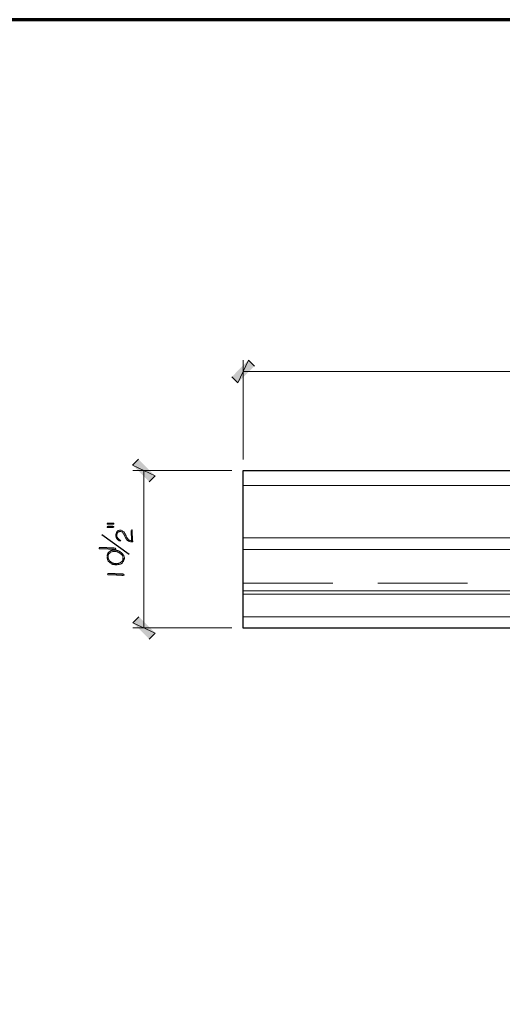
# Model space of a CAD drawing. Units: inches. Extents: x -61 to 673, y 119 to 673.
# Drawn here: x 246 to 343, y 476 to 673 of the extents above; entities that cross this region are included whole.
import ezdxf

# ---------------------------------------------------------------- set-up
doc = ezdxf.new("R2010")
doc.units = ezdxf.units.IN
doc.header["$MEASUREMENT"] = 0
doc.layers.add('Layer 1', color=7, linetype='Continuous')

msp = doc.modelspace()

# ---------------------------------------------------------------- hatches: boundary and pattern name
at = {"layer": 'Layer 1', "true_color": 0xffffff}
for points in [[(291.69, 604.71), (289.59, 600.15), (288.39, 601.35)], [(292.89, 603.51), (291.69, 604.71), (289.59, 600.15)], [(273.03, 581.49), (268.47, 583.65), (269.67, 584.85)], [(271.83, 580.29), (273.03, 581.49), (268.47, 583.65)], [(263.37, 571.95), (263.37, 571.83), (264.69, 571.83), (264.69, 572.01), (263.37, 572.01)], [(263.37, 571.29), (263.37, 571.23), (263.43, 571.17), (264.57, 571.17), (264.69, 571.23), (264.69, 571.29), (264.63, 571.35), (264.51, 571.41), (263.49, 571.41), (263.37, 571.35)], [(268.17, 570.57), (268.23, 568.53), (268.23, 568.29), (268.47, 568.29), (268.53, 568.35), (268.53, 568.47), (268.47, 568.53), (268.41, 570.57), (268.41, 570.69), (268.23, 570.69)], [(269.73, 553.29), (268.53, 552.09), (273.03, 549.99)], [(268.53, 552.09), (273.03, 549.99), (271.83, 548.79)]]:
    msp.add_hatch(color=7, dxfattribs=at).paths.add_polyline_path(points)
h = msp.add_hatch(color=7, dxfattribs=at)
edge = h.paths.add_edge_path()
edge.add_spline(control_points=[(265.11, 569.61), (265.11, 569.61), (265.11, 569.49), (265.11, 569.49), (265.09, 569.19), (265.72, 568.2), (266.07, 568.47), (266.07, 568.47), (266.13, 568.53), (266.13, 568.53), (266.13, 568.53), (266.07, 568.59), (266.07, 568.59), (266.07, 568.59), (266.01, 568.65), (266.01, 568.65), (266.01, 568.65), (265.95, 568.65), (265.95, 568.65), (265.95, 568.65), (265.89, 568.71), (265.89, 568.71), (265.89, 568.71), (265.83, 568.77), (265.83, 568.77), (265.83, 568.77), (265.71, 568.83), (265.71, 568.83), (265.71, 568.83), (265.53, 569.01), (265.53, 569.01), (265.53, 569.01), (265.41, 569.25), (265.41, 569.25), (265.41, 569.25), (265.41, 569.31), (265.41, 569.31), (265.41, 569.31), (265.35, 569.43), (265.35, 569.43), (265.35, 569.43), (265.35, 570.39), (265.35, 570.39), (265.35, 570.39), (265.29, 570.27), (265.29, 570.27), (265.29, 570.27), (265.23, 570.21), (265.23, 570.21), (265.23, 570.21), (265.23, 570.15), (265.23, 570.15), (265.23, 570.15), (265.17, 570.03), (265.17, 570.03), (265.17, 570.03), (265.17, 569.97), (265.17, 569.97), (265.17, 569.97), (265.11, 569.85), (265.11, 569.85), (265.11, 569.85), (265.11, 569.73), (265.11, 569.73)], knot_values=[0, 0, 0, 0, 1, 1, 1, 2, 2, 2, 3, 3, 3, 4, 4, 4, 5, 5, 5, 6, 6, 6, 7, 7, 7, 8, 8, 8, 9, 9, 9, 10, 10, 10, 11, 11, 11, 12, 12, 12, 13, 13, 13, 14, 14, 14, 15, 15, 15, 16, 16, 16, 17, 17, 17, 18, 18, 18, 19, 19, 19, 20, 20, 20, 21, 21, 21, 21], degree=3, periodic=0)
edge.add_line((265.11, 569.73), (265.11, 569.61))
h = msp.add_hatch(color=7, dxfattribs=at)
edge = h.paths.add_edge_path()
edge.add_spline(control_points=[(265.35, 570.39), (265.35, 570.39), (265.35, 569.61), (265.35, 569.61), (265.35, 569.61), (265.35, 569.85), (265.35, 569.85), (265.35, 569.85), (265.41, 569.91), (265.41, 569.91), (265.41, 569.91), (265.41, 570.03), (265.41, 570.03), (265.41, 570.03), (265.47, 570.09), (265.47, 570.09), (265.47, 570.09), (265.53, 570.15), (265.53, 570.15), (265.53, 570.15), (265.53, 570.21), (265.53, 570.21), (265.53, 570.21), (265.59, 570.27), (265.59, 570.27), (265.59, 570.27), (265.71, 570.33), (265.71, 570.33), (265.71, 570.33), (265.77, 570.33), (265.77, 570.33), (265.77, 570.33), (265.89, 570.39), (265.89, 570.39), (265.89, 570.39), (266.13, 570.39), (266.13, 570.39), (266.13, 570.39), (266.25, 570.33), (266.25, 570.33), (266.25, 570.33), (266.31, 570.27), (266.31, 570.27), (266.31, 570.27), (266.37, 570.27), (266.37, 570.27), (266.37, 570.27), (266.49, 570.15), (266.49, 570.15), (266.49, 570.15), (266.55, 570.03), (266.55, 570.03), (266.55, 570.03), (266.67, 569.97), (266.67, 569.97), (266.67, 569.97), (266.73, 569.85), (266.73, 569.85), (266.73, 569.85), (266.73, 569.79), (266.73, 569.79), (266.73, 569.79), (266.79, 569.73), (266.79, 569.73), (266.79, 569.73), (267.09, 569.13), (267.09, 569.13), (267.09, 569.13), (267.09, 569.07), (267.09, 569.07), (267.09, 569.07), (267.15, 568.95), (267.15, 568.95), (267.15, 568.95), (267.21, 568.89), (267.21, 568.89), (267.21, 568.89), (267.21, 568.83), (267.21, 568.83), (267.21, 568.83), (267.27, 568.83), (267.27, 568.83), (267.27, 568.83), (267.33, 568.71), (267.33, 568.71), (267.33, 568.71), (267.39, 568.65), (267.39, 568.65), (267.39, 568.65), (267.45, 568.59), (267.45, 568.59), (267.45, 568.59), (267.57, 568.53), (267.57, 568.53), (267.57, 568.53), (267.69, 568.41), (267.69, 568.41), (267.69, 568.41), (267.75, 568.41), (267.75, 568.41), (267.75, 568.41), (267.87, 568.35), (267.87, 568.35), (267.87, 568.35), (267.93, 568.35), (267.93, 568.35), (267.93, 568.35), (268.05, 568.29), (268.05, 568.29), (268.05, 568.29), (268.23, 568.29), (268.23, 568.29), (268.23, 568.29), (268.23, 568.53), (268.23, 568.53), (268.23, 568.53), (268.17, 568.53), (268.17, 568.53), (268.17, 568.53), (268.05, 568.59), (268.05, 568.59), (268.05, 568.59), (267.93, 568.59), (267.93, 568.59), (267.93, 568.59), (267.87, 568.65), (267.87, 568.65), (267.87, 568.65), (267.75, 568.65), (267.75, 568.65), (267.75, 568.65), (267.45, 568.95), (267.45, 568.95), (267.45, 568.95), (267.33, 569.19), (267.33, 569.19), (267.33, 569.19), (267.27, 569.25), (267.27, 569.25), (267.27, 569.25), (267.27, 569.31), (267.27, 569.31), (267.27, 569.31), (267.21, 569.43), (267.21, 569.43), (267.21, 569.43), (267.21, 569.49), (267.21, 569.49), (267.21, 569.49), (267.09, 569.73), (267.09, 569.73), (267.09, 569.73), (267.03, 569.79), (267.03, 569.79), (267.03, 569.79), (266.97, 569.91), (266.97, 569.91), (266.97, 569.91), (266.91, 569.97), (266.91, 569.97), (266.91, 569.97), (266.85, 570.09), (266.85, 570.09), (266.75, 570.22), (266.7, 570.37), (266.49, 570.45), (266.49, 570.45), (266.37, 570.57), (266.37, 570.57), (266.15, 570.61), (265.87, 570.71), (265.65, 570.57), (265.65, 570.57), (265.59, 570.57), (265.59, 570.57), (265.59, 570.57), (265.53, 570.51), (265.53, 570.51), (265.53, 570.51), (265.41, 570.45), (265.41, 570.45)], knot_values=[0, 0, 0, 0, 1, 1, 1, 2, 2, 2, 3, 3, 3, 4, 4, 4, 5, 5, 5, 6, 6, 6, 7, 7, 7, 8, 8, 8, 9, 9, 9, 10, 10, 10, 11, 11, 11, 12, 12, 12, 13, 13, 13, 14, 14, 14, 15, 15, 15, 16, 16, 16, 17, 17, 17, 18, 18, 18, 19, 19, 19, 20, 20, 20, 21, 21, 21, 22, 22, 22, 23, 23, 23, 24, 24, 24, 25, 25, 25, 26, 26, 26, 27, 27, 27, 28, 28, 28, 29, 29, 29, 30, 30, 30, 31, 31, 31, 32, 32, 32, 33, 33, 33, 34, 34, 34, 35, 35, 35, 36, 36, 36, 37, 37, 37, 38, 38, 38, 39, 39, 39, 40, 40, 40, 41, 41, 41, 42, 42, 42, 43, 43, 43, 44, 44, 44, 45, 45, 45, 46, 46, 46, 47, 47, 47, 48, 48, 48, 49, 49, 49, 50, 50, 50, 51, 51, 51, 52, 52, 52, 53, 53, 53, 54, 54, 54, 55, 55, 55, 56, 56, 56, 57, 57, 57, 58, 58, 58, 59, 59, 59, 60, 60, 60, 60], degree=3, periodic=0)
edge.add_line((265.41, 570.45), (265.35, 570.39))
h = msp.add_hatch(color=7, dxfattribs=at)
edge = h.paths.add_edge_path()
edge.add_spline(control_points=[(261.75, 567.03), (261.75, 567.03), (261.81, 566.91), (261.81, 566.91), (261.81, 566.91), (261.93, 566.91), (261.93, 566.91), (262.37, 566.91), (262.81, 566.91), (263.25, 566.91), (263.25, 566.91), (263.55, 566.91), (263.55, 566.91), (263.55, 566.91), (263.67, 566.85), (263.67, 566.85), (263.67, 566.85), (264.27, 566.85), (264.27, 566.85), (264.78, 566.89), (264.58, 566.78), (264.87, 566.79), (264.87, 566.79), (264.93, 566.79), (264.93, 566.79), (264.93, 566.79), (265.05, 566.85), (265.05, 566.85), (265.05, 566.85), (265.11, 566.91), (265.11, 566.91), (265.11, 566.91), (265.05, 567.03), (265.05, 567.03), (265.05, 567.03), (264.87, 567.03), (264.87, 567.03), (264.87, 567.03), (264.75, 567.09), (264.75, 567.09), (264.75, 567.09), (264.15, 567.09), (264.15, 567.09), (263.99, 567.09), (263.83, 567.09), (263.67, 567.09), (263.67, 567.09), (263.43, 567.09), (263.43, 567.09), (263.43, 567.09), (263.31, 567.15), (263.31, 567.15), (262.87, 567.15), (262.43, 567.15), (261.99, 567.15), (261.99, 567.15), (261.87, 567.15), (261.87, 567.15), (261.87, 567.15), (261.81, 567.09), (261.81, 567.09)], knot_values=[0, 0, 0, 0, 1, 1, 1, 2, 2, 2, 3, 3, 3, 4, 4, 4, 5, 5, 5, 6, 6, 6, 7, 7, 7, 8, 8, 8, 9, 9, 9, 10, 10, 10, 11, 11, 11, 12, 12, 12, 13, 13, 13, 14, 14, 14, 15, 15, 15, 16, 16, 16, 17, 17, 17, 18, 18, 18, 19, 19, 19, 20, 20, 20, 20], degree=3, periodic=0)
edge.add_line((261.81, 567.09), (261.75, 567.03))
h = msp.add_hatch(color=7, dxfattribs=at)
edge = h.paths.add_edge_path()
edge.add_spline(control_points=[(263.37, 565.29), (263.37, 565.29), (263.37, 564.93), (263.37, 564.93), (263.37, 564.93), (263.43, 564.81), (263.43, 564.81), (263.43, 564.81), (263.43, 564.69), (263.43, 564.69), (263.43, 564.69), (263.55, 564.57), (263.55, 564.57), (263.55, 564.57), (263.61, 564.45), (263.61, 564.45), (263.61, 564.45), (263.67, 564.39), (263.67, 564.39), (263.67, 564.39), (263.73, 564.33), (263.73, 564.33), (263.73, 564.33), (263.79, 564.21), (263.79, 564.21), (263.79, 564.21), (263.85, 564.21), (263.85, 564.21), (263.85, 564.21), (263.91, 564.15), (263.91, 564.15), (263.91, 564.15), (263.97, 564.09), (263.97, 564.09), (263.97, 564.09), (264.09, 564.03), (264.09, 564.03), (264.09, 564.03), (264.21, 563.91), (264.21, 563.91), (264.21, 563.91), (264.33, 563.85), (264.33, 563.85), (264.33, 563.85), (264.45, 563.85), (264.45, 563.85), (264.45, 563.85), (264.51, 563.79), (264.51, 563.79), (264.51, 563.79), (264.63, 563.79), (264.63, 563.79), (264.63, 563.79), (264.69, 563.73), (264.69, 563.73), (264.69, 563.73), (264.93, 563.73), (264.93, 563.73), (264.93, 563.73), (264.99, 563.67), (264.99, 563.67), (264.99, 563.67), (265.41, 563.67), (265.41, 563.67), (265.41, 563.67), (265.53, 563.73), (265.53, 563.73), (265.74, 563.71), (265.79, 563.77), (266.01, 563.85), (266.01, 563.85), (266.07, 563.85), (266.07, 563.85), (266.07, 563.85), (266.19, 563.91), (266.19, 563.91), (266.19, 563.91), (266.25, 563.97), (266.25, 563.97), (266.25, 563.97), (266.37, 564.03), (266.37, 564.03), (266.37, 564.03), (266.43, 564.09), (266.43, 564.09), (266.43, 564.09), (266.43, 564.15), (266.43, 564.15), (266.43, 564.15), (266.55, 564.27), (266.55, 564.27), (266.55, 564.27), (266.61, 564.39), (266.61, 564.39), (266.61, 564.39), (266.61, 565.05), (266.61, 565.05), (266.61, 565.05), (266.55, 564.93), (266.55, 564.93), (266.55, 564.93), (266.55, 564.75), (266.55, 564.75), (266.26, 564.28), (266.58, 564.59), (266.13, 564.21), (266.13, 564.21), (266.07, 564.15), (266.07, 564.15), (266.07, 564.15), (266.01, 564.15), (266.01, 564.15), (266.01, 564.15), (265.89, 564.09), (265.89, 564.09), (265.89, 564.09), (265.83, 564.03), (265.83, 564.03), (265.83, 564.03), (265.71, 564.03), (265.71, 564.03), (265.71, 564.03), (265.65, 563.97), (265.65, 563.97), (265.65, 563.97), (265.35, 563.97), (265.35, 563.97), (265.35, 563.97), (265.23, 563.91), (265.23, 563.91), (265.23, 563.91), (265.11, 563.91), (265.11, 563.91), (265.11, 563.91), (265.05, 563.97), (265.05, 563.97), (265.05, 563.97), (264.75, 563.97), (264.75, 563.97), (264.75, 563.97), (264.63, 564.03), (264.63, 564.03), (264.63, 564.03), (264.51, 564.03), (264.51, 564.03), (264.51, 564.03), (264.45, 564.09), (264.45, 564.09), (264.45, 564.09), (264.33, 564.09), (264.33, 564.09), (264.33, 564.09), (264.27, 564.15), (264.27, 564.15), (264.27, 564.15), (264.21, 564.21), (264.21, 564.21), (264.21, 564.21), (264.09, 564.27), (264.09, 564.27), (264.09, 564.27), (263.79, 564.57), (263.79, 564.57), (263.79, 564.57), (263.79, 564.63), (263.79, 564.63), (263.79, 564.63), (263.73, 564.75), (263.73, 564.75), (263.73, 564.75), (263.67, 564.81), (263.67, 564.81), (263.67, 564.81), (263.67, 564.87), (263.67, 564.87), (263.67, 564.87), (263.61, 564.99), (263.61, 564.99), (263.61, 564.99), (263.61, 565.29), (263.61, 565.29), (263.61, 565.29), (263.55, 566.07), (263.55, 566.07), (263.55, 566.07), (263.49, 566.01), (263.49, 566.01), (263.49, 566.01), (263.49, 565.89), (263.49, 565.89), (263.49, 565.89), (263.43, 565.83), (263.43, 565.83), (263.43, 565.83), (263.37, 565.71), (263.37, 565.71), (263.37, 565.71), (263.37, 565.41), (263.37, 565.41)], knot_values=[0, 0, 0, 0, 1, 1, 1, 2, 2, 2, 3, 3, 3, 4, 4, 4, 5, 5, 5, 6, 6, 6, 7, 7, 7, 8, 8, 8, 9, 9, 9, 10, 10, 10, 11, 11, 11, 12, 12, 12, 13, 13, 13, 14, 14, 14, 15, 15, 15, 16, 16, 16, 17, 17, 17, 18, 18, 18, 19, 19, 19, 20, 20, 20, 21, 21, 21, 22, 22, 22, 23, 23, 23, 24, 24, 24, 25, 25, 25, 26, 26, 26, 27, 27, 27, 28, 28, 28, 29, 29, 29, 30, 30, 30, 31, 31, 31, 32, 32, 32, 33, 33, 33, 34, 34, 34, 35, 35, 35, 36, 36, 36, 37, 37, 37, 38, 38, 38, 39, 39, 39, 40, 40, 40, 41, 41, 41, 42, 42, 42, 43, 43, 43, 44, 44, 44, 45, 45, 45, 46, 46, 46, 47, 47, 47, 48, 48, 48, 49, 49, 49, 50, 50, 50, 51, 51, 51, 52, 52, 52, 53, 53, 53, 54, 54, 54, 55, 55, 55, 56, 56, 56, 57, 57, 57, 58, 58, 58, 59, 59, 59, 60, 60, 60, 61, 61, 61, 62, 62, 62, 63, 63, 63, 64, 64, 64, 65, 65, 65, 66, 66, 66, 66], degree=3, periodic=0)
edge.add_line((263.37, 565.41), (263.37, 565.29))
h = msp.add_hatch(color=7, dxfattribs=at)
edge = h.paths.add_edge_path()
edge.add_spline(control_points=[(263.55, 566.07), (263.55, 566.07), (263.61, 565.29), (263.61, 565.29), (263.61, 565.29), (263.61, 565.59), (263.61, 565.59), (263.72, 565.85), (263.73, 565.98), (264.03, 566.13), (264.03, 566.13), (264.15, 566.25), (264.15, 566.25), (264.65, 566.34), (264.33, 566.39), (264.99, 566.37), (264.99, 566.37), (265.17, 566.37), (265.17, 566.37), (265.17, 566.37), (265.29, 566.31), (265.29, 566.31), (265.29, 566.31), (265.47, 566.31), (265.47, 566.31), (265.47, 566.31), (265.53, 566.25), (265.53, 566.25), (265.53, 566.25), (265.59, 566.25), (265.59, 566.25), (265.59, 566.25), (265.71, 566.19), (265.71, 566.19), (265.71, 566.19), (265.77, 566.13), (265.77, 566.13), (265.77, 566.13), (265.89, 566.13), (265.89, 566.13), (265.89, 566.13), (266.37, 565.65), (266.37, 565.65), (266.37, 565.65), (266.43, 565.53), (266.43, 565.53), (266.43, 565.53), (266.49, 565.47), (266.49, 565.47), (266.49, 565.47), (266.55, 565.35), (266.55, 565.35), (266.55, 565.35), (266.55, 565.17), (266.55, 565.17), (266.55, 565.17), (266.61, 565.05), (266.61, 565.05), (266.61, 565.05), (266.61, 564.39), (266.61, 564.39), (266.61, 564.39), (266.67, 564.45), (266.67, 564.45), (266.67, 564.45), (266.73, 564.57), (266.73, 564.57), (266.73, 564.57), (266.73, 564.69), (266.73, 564.69), (266.73, 564.69), (266.79, 564.75), (266.79, 564.75), (266.79, 564.75), (266.79, 564.87), (266.79, 564.87), (266.79, 564.87), (266.85, 564.99), (266.85, 564.99), (266.85, 564.99), (266.85, 565.17), (266.85, 565.17), (266.85, 565.17), (266.79, 565.29), (266.79, 565.29), (266.79, 565.29), (266.79, 565.35), (266.79, 565.35), (266.79, 565.35), (266.73, 565.47), (266.73, 565.47), (266.73, 565.47), (266.73, 565.53), (266.73, 565.53), (266.73, 565.53), (266.67, 565.65), (266.67, 565.65), (266.67, 565.65), (266.61, 565.71), (266.61, 565.71), (266.45, 565.93), (266.26, 566.18), (266.01, 566.31), (266.01, 566.31), (265.95, 566.37), (265.95, 566.37), (265.95, 566.37), (265.83, 566.37), (265.83, 566.37), (265.83, 566.37), (265.77, 566.43), (265.77, 566.43), (265.77, 566.43), (265.65, 566.49), (265.65, 566.49), (265.65, 566.49), (265.59, 566.49), (265.59, 566.49), (265.59, 566.49), (265.53, 566.55), (265.53, 566.55), (265.53, 566.55), (265.35, 566.55), (265.35, 566.55), (265.35, 566.55), (265.23, 566.61), (265.23, 566.61), (265.23, 566.61), (264.39, 566.61), (264.39, 566.61), (264.39, 566.61), (264.33, 566.55), (264.33, 566.55), (264.33, 566.55), (264.21, 566.55), (264.21, 566.55), (264.21, 566.55), (264.15, 566.49), (264.15, 566.49), (264.15, 566.49), (264.03, 566.49), (264.03, 566.49), (264.03, 566.49), (263.91, 566.37), (263.91, 566.37), (263.91, 566.37), (263.79, 566.31), (263.79, 566.31), (263.79, 566.31), (263.73, 566.25), (263.73, 566.25), (263.73, 566.25), (263.67, 566.19), (263.67, 566.19), (263.67, 566.19), (263.61, 566.13), (263.61, 566.13)], knot_values=[0, 0, 0, 0, 1, 1, 1, 2, 2, 2, 3, 3, 3, 4, 4, 4, 5, 5, 5, 6, 6, 6, 7, 7, 7, 8, 8, 8, 9, 9, 9, 10, 10, 10, 11, 11, 11, 12, 12, 12, 13, 13, 13, 14, 14, 14, 15, 15, 15, 16, 16, 16, 17, 17, 17, 18, 18, 18, 19, 19, 19, 20, 20, 20, 21, 21, 21, 22, 22, 22, 23, 23, 23, 24, 24, 24, 25, 25, 25, 26, 26, 26, 27, 27, 27, 28, 28, 28, 29, 29, 29, 30, 30, 30, 31, 31, 31, 32, 32, 32, 33, 33, 33, 34, 34, 34, 35, 35, 35, 36, 36, 36, 37, 37, 37, 38, 38, 38, 39, 39, 39, 40, 40, 40, 41, 41, 41, 42, 42, 42, 43, 43, 43, 44, 44, 44, 45, 45, 45, 46, 46, 46, 47, 47, 47, 48, 48, 48, 49, 49, 49, 50, 50, 50, 51, 51, 51, 52, 52, 52, 52], degree=3, periodic=0)
edge.add_line((263.61, 566.13), (263.55, 566.07))
h = msp.add_hatch(color=7, dxfattribs=at)
edge = h.paths.add_edge_path()
edge.add_spline(control_points=[(263.43, 561.81), (263.43, 561.81), (263.49, 561.69), (263.49, 561.69), (263.49, 561.69), (263.61, 561.69), (263.61, 561.69), (264.05, 561.69), (264.49, 561.69), (264.93, 561.69), (264.93, 561.69), (265.23, 561.69), (265.23, 561.69), (265.23, 561.69), (265.35, 561.63), (265.35, 561.63), (265.35, 561.63), (265.95, 561.63), (265.95, 561.63), (266.46, 561.66), (266.26, 561.56), (266.55, 561.57), (266.55, 561.57), (266.61, 561.57), (266.61, 561.57), (266.61, 561.57), (266.73, 561.63), (266.73, 561.63), (266.73, 561.63), (266.79, 561.69), (266.79, 561.69), (266.79, 561.69), (266.73, 561.81), (266.73, 561.81), (266.73, 561.81), (266.55, 561.81), (266.55, 561.81), (266.55, 561.81), (266.43, 561.87), (266.43, 561.87), (266.43, 561.87), (265.83, 561.87), (265.83, 561.87), (265.67, 561.87), (265.51, 561.87), (265.35, 561.87), (265.35, 561.87), (265.11, 561.87), (265.11, 561.87), (265.11, 561.87), (264.99, 561.93), (264.99, 561.93), (264.55, 561.93), (264.11, 561.93), (263.67, 561.93), (263.67, 561.93), (263.55, 561.93), (263.55, 561.93), (263.55, 561.93), (263.49, 561.87), (263.49, 561.87)], knot_values=[0, 0, 0, 0, 1, 1, 1, 2, 2, 2, 3, 3, 3, 4, 4, 4, 5, 5, 5, 6, 6, 6, 7, 7, 7, 8, 8, 8, 9, 9, 9, 10, 10, 10, 11, 11, 11, 12, 12, 12, 13, 13, 13, 14, 14, 14, 15, 15, 15, 16, 16, 16, 17, 17, 17, 18, 18, 18, 19, 19, 19, 20, 20, 20, 20], degree=3, periodic=0)
edge.add_line((263.49, 561.87), (263.43, 561.81))

# ---------------------------------------------------------------- linework, layer by layer
at = {"layer": 'Layer 1', "color": 7, "lineweight": 70, "true_color": 0xffffff}
msp.add_lwpolyline([(673.35, 672.87), (-61.47, 672.87), (-61.47, 119.31)], dxfattribs=at)
at = {"layer": 'Layer 1', "lineweight": 0}
for points in [[(291.69, 604.71), (289.59, 600.15), (288.39, 601.35)], [(292.89, 603.51), (291.69, 604.71), (289.59, 600.15)], [(273.03, 581.49), (268.47, 583.65), (269.67, 584.85)], [(271.83, 580.29), (273.03, 581.49), (268.47, 583.65)], [(263.37, 571.95), (263.37, 571.83), (264.69, 571.83), (264.69, 572.01), (263.37, 572.01)], [(263.37, 571.29), (263.37, 571.23), (263.43, 571.17), (264.57, 571.17), (264.69, 571.23), (264.69, 571.29), (264.63, 571.35), (264.51, 571.41), (263.49, 571.41), (263.37, 571.35)], [(268.17, 570.57), (268.23, 568.53), (268.23, 568.29), (268.47, 568.29), (268.53, 568.35), (268.53, 568.47), (268.47, 568.53), (268.41, 570.57), (268.41, 570.69), (268.23, 570.69)], [(269.73, 553.29), (268.53, 552.09), (273.03, 549.99)], [(268.53, 552.09), (273.03, 549.99), (271.83, 548.79)]]:
    msp.add_lwpolyline(points, dxfattribs=at)
at = {"layer": 'Layer 1', "color": 7, "lineweight": 5, "true_color": 0xffffff}
for points in [[(290.67, 584.79), (290.67, 604.71)], [(290.67, 602.43), (578.67, 602.43)], [(288.39, 582.57), (268.53, 582.57)], [(270.75, 582.57), (270.75, 551.07)], [(288.39, 551.07), (268.53, 551.07)]]:
    msp.add_lwpolyline(points, dxfattribs=at)
at = {"layer": 'Layer 1', "color": 7, "lineweight": 30, "true_color": 0xffffff}
for points in [[(290.61, 582.57), (578.67, 582.57)], [(578.67, 551.01), (290.61, 551.01), (290.61, 582.57)]]:
    msp.add_lwpolyline(points, dxfattribs=at)
at = {"layer": 'Layer 1', "color": 7, "lineweight": 9, "true_color": 0xffffff}
for points in [[(290.61, 579.57), (578.67, 579.57)], [(290.61, 569.07), (578.67, 569.07)], [(290.61, 566.79), (578.67, 566.79)], [(290.61, 558.51), (578.67, 558.51)], [(290.61, 557.79), (578.67, 557.79)], [(290.61, 553.29), (578.67, 553.29)]]:
    msp.add_lwpolyline(points, dxfattribs=at)
at = {"layer": 'Layer 1', "color": 7, "lineweight": 25, "true_color": 0xffffff}
msp.add_lwpolyline([(267.81, 565.77), (262.29, 569.67)], dxfattribs=at)
at = {"layer": 'Layer 1', "color": 8, "lineweight": 9, "true_color": 0x7f7f7f}
for points in [[(290.61, 560.01), (308.61, 560.01)], [(317.61, 560.01), (335.61, 560.01)]]:
    msp.add_lwpolyline(points, dxfattribs=at)
at = {"layer": 'Layer 1', "lineweight": 0}
for points, knots in [([(265.11, 569.61), (265.11, 569.61), (265.11, 569.49), (265.11, 569.49), (265.09, 569.19), (265.72, 568.2), (266.07, 568.47), (266.07, 568.47), (266.13, 568.53), (266.13, 568.53), (266.13, 568.53), (266.07, 568.59), (266.07, 568.59), (266.07, 568.59), (266.01, 568.65), (266.01, 568.65), (266.01, 568.65), (265.95, 568.65), (265.95, 568.65), (265.95, 568.65), (265.89, 568.71), (265.89, 568.71), (265.89, 568.71), (265.83, 568.77), (265.83, 568.77), (265.83, 568.77), (265.71, 568.83), (265.71, 568.83), (265.71, 568.83), (265.53, 569.01), (265.53, 569.01), (265.53, 569.01), (265.41, 569.25), (265.41, 569.25), (265.41, 569.25), (265.41, 569.31), (265.41, 569.31), (265.41, 569.31), (265.35, 569.43), (265.35, 569.43), (265.35, 569.43), (265.35, 570.39), (265.35, 570.39), (265.35, 570.39), (265.29, 570.27), (265.29, 570.27), (265.29, 570.27), (265.23, 570.21), (265.23, 570.21), (265.23, 570.21), (265.23, 570.15), (265.23, 570.15), (265.23, 570.15), (265.17, 570.03), (265.17, 570.03), (265.17, 570.03), (265.17, 569.97), (265.17, 569.97), (265.17, 569.97), (265.11, 569.85), (265.11, 569.85), (265.11, 569.85), (265.11, 569.73), (265.11, 569.73)], [0, 0, 0, 0, 1, 1, 1, 2, 2, 2, 3, 3, 3, 4, 4, 4, 5, 5, 5, 6, 6, 6, 7, 7, 7, 8, 8, 8, 9, 9, 9, 10, 10, 10, 11, 11, 11, 12, 12, 12, 13, 13, 13, 14, 14, 14, 15, 15, 15, 16, 16, 16, 17, 17, 17, 18, 18, 18, 19, 19, 19, 20, 20, 20, 21, 21, 21, 21]), ([(265.35, 570.39), (265.35, 570.39), (265.35, 569.61), (265.35, 569.61), (265.35, 569.61), (265.35, 569.85), (265.35, 569.85), (265.35, 569.85), (265.41, 569.91), (265.41, 569.91), (265.41, 569.91), (265.41, 570.03), (265.41, 570.03), (265.41, 570.03), (265.47, 570.09), (265.47, 570.09), (265.47, 570.09), (265.53, 570.15), (265.53, 570.15), (265.53, 570.15), (265.53, 570.21), (265.53, 570.21), (265.53, 570.21), (265.59, 570.27), (265.59, 570.27), (265.59, 570.27), (265.71, 570.33), (265.71, 570.33), (265.71, 570.33), (265.77, 570.33), (265.77, 570.33), (265.77, 570.33), (265.89, 570.39), (265.89, 570.39), (265.89, 570.39), (266.13, 570.39), (266.13, 570.39), (266.13, 570.39), (266.25, 570.33), (266.25, 570.33), (266.25, 570.33), (266.31, 570.27), (266.31, 570.27), (266.31, 570.27), (266.37, 570.27), (266.37, 570.27), (266.37, 570.27), (266.49, 570.15), (266.49, 570.15), (266.49, 570.15), (266.55, 570.03), (266.55, 570.03), (266.55, 570.03), (266.67, 569.97), (266.67, 569.97), (266.67, 569.97), (266.73, 569.85), (266.73, 569.85), (266.73, 569.85), (266.73, 569.79), (266.73, 569.79), (266.73, 569.79), (266.79, 569.73), (266.79, 569.73), (266.79, 569.73), (267.09, 569.13), (267.09, 569.13), (267.09, 569.13), (267.09, 569.07), (267.09, 569.07), (267.09, 569.07), (267.15, 568.95), (267.15, 568.95), (267.15, 568.95), (267.21, 568.89), (267.21, 568.89), (267.21, 568.89), (267.21, 568.83), (267.21, 568.83), (267.21, 568.83), (267.27, 568.83), (267.27, 568.83), (267.27, 568.83), (267.33, 568.71), (267.33, 568.71), (267.33, 568.71), (267.39, 568.65), (267.39, 568.65), (267.39, 568.65), (267.45, 568.59), (267.45, 568.59), (267.45, 568.59), (267.57, 568.53), (267.57, 568.53), (267.57, 568.53), (267.69, 568.41), (267.69, 568.41), (267.69, 568.41), (267.75, 568.41), (267.75, 568.41), (267.75, 568.41), (267.87, 568.35), (267.87, 568.35), (267.87, 568.35), (267.93, 568.35), (267.93, 568.35), (267.93, 568.35), (268.05, 568.29), (268.05, 568.29), (268.05, 568.29), (268.23, 568.29), (268.23, 568.29), (268.23, 568.29), (268.23, 568.53), (268.23, 568.53), (268.23, 568.53), (268.17, 568.53), (268.17, 568.53), (268.17, 568.53), (268.05, 568.59), (268.05, 568.59), (268.05, 568.59), (267.93, 568.59), (267.93, 568.59), (267.93, 568.59), (267.87, 568.65), (267.87, 568.65), (267.87, 568.65), (267.75, 568.65), (267.75, 568.65), (267.75, 568.65), (267.45, 568.95), (267.45, 568.95), (267.45, 568.95), (267.33, 569.19), (267.33, 569.19), (267.33, 569.19), (267.27, 569.25), (267.27, 569.25), (267.27, 569.25), (267.27, 569.31), (267.27, 569.31), (267.27, 569.31), (267.21, 569.43), (267.21, 569.43), (267.21, 569.43), (267.21, 569.49), (267.21, 569.49), (267.21, 569.49), (267.09, 569.73), (267.09, 569.73), (267.09, 569.73), (267.03, 569.79), (267.03, 569.79), (267.03, 569.79), (266.97, 569.91), (266.97, 569.91), (266.97, 569.91), (266.91, 569.97), (266.91, 569.97), (266.91, 569.97), (266.85, 570.09), (266.85, 570.09), (266.75, 570.22), (266.7, 570.37), (266.49, 570.45), (266.49, 570.45), (266.37, 570.57), (266.37, 570.57), (266.15, 570.61), (265.87, 570.71), (265.65, 570.57), (265.65, 570.57), (265.59, 570.57), (265.59, 570.57), (265.59, 570.57), (265.53, 570.51), (265.53, 570.51), (265.53, 570.51), (265.41, 570.45), (265.41, 570.45)], [0, 0, 0, 0, 1, 1, 1, 2, 2, 2, 3, 3, 3, 4, 4, 4, 5, 5, 5, 6, 6, 6, 7, 7, 7, 8, 8, 8, 9, 9, 9, 10, 10, 10, 11, 11, 11, 12, 12, 12, 13, 13, 13, 14, 14, 14, 15, 15, 15, 16, 16, 16, 17, 17, 17, 18, 18, 18, 19, 19, 19, 20, 20, 20, 21, 21, 21, 22, 22, 22, 23, 23, 23, 24, 24, 24, 25, 25, 25, 26, 26, 26, 27, 27, 27, 28, 28, 28, 29, 29, 29, 30, 30, 30, 31, 31, 31, 32, 32, 32, 33, 33, 33, 34, 34, 34, 35, 35, 35, 36, 36, 36, 37, 37, 37, 38, 38, 38, 39, 39, 39, 40, 40, 40, 41, 41, 41, 42, 42, 42, 43, 43, 43, 44, 44, 44, 45, 45, 45, 46, 46, 46, 47, 47, 47, 48, 48, 48, 49, 49, 49, 50, 50, 50, 51, 51, 51, 52, 52, 52, 53, 53, 53, 54, 54, 54, 55, 55, 55, 56, 56, 56, 57, 57, 57, 58, 58, 58, 59, 59, 59, 60, 60, 60, 60]), ([(261.75, 567.03), (261.75, 567.03), (261.81, 566.91), (261.81, 566.91), (261.81, 566.91), (261.93, 566.91), (261.93, 566.91), (262.37, 566.91), (262.81, 566.91), (263.25, 566.91), (263.25, 566.91), (263.55, 566.91), (263.55, 566.91), (263.55, 566.91), (263.67, 566.85), (263.67, 566.85), (263.67, 566.85), (264.27, 566.85), (264.27, 566.85), (264.78, 566.89), (264.58, 566.78), (264.87, 566.79), (264.87, 566.79), (264.93, 566.79), (264.93, 566.79), (264.93, 566.79), (265.05, 566.85), (265.05, 566.85), (265.05, 566.85), (265.11, 566.91), (265.11, 566.91), (265.11, 566.91), (265.05, 567.03), (265.05, 567.03), (265.05, 567.03), (264.87, 567.03), (264.87, 567.03), (264.87, 567.03), (264.75, 567.09), (264.75, 567.09), (264.75, 567.09), (264.15, 567.09), (264.15, 567.09), (263.99, 567.09), (263.83, 567.09), (263.67, 567.09), (263.67, 567.09), (263.43, 567.09), (263.43, 567.09), (263.43, 567.09), (263.31, 567.15), (263.31, 567.15), (262.87, 567.15), (262.43, 567.15), (261.99, 567.15), (261.99, 567.15), (261.87, 567.15), (261.87, 567.15), (261.87, 567.15), (261.81, 567.09), (261.81, 567.09)], [0, 0, 0, 0, 1, 1, 1, 2, 2, 2, 3, 3, 3, 4, 4, 4, 5, 5, 5, 6, 6, 6, 7, 7, 7, 8, 8, 8, 9, 9, 9, 10, 10, 10, 11, 11, 11, 12, 12, 12, 13, 13, 13, 14, 14, 14, 15, 15, 15, 16, 16, 16, 17, 17, 17, 18, 18, 18, 19, 19, 19, 20, 20, 20, 20]), ([(263.37, 565.29), (263.37, 565.29), (263.37, 564.93), (263.37, 564.93), (263.37, 564.93), (263.43, 564.81), (263.43, 564.81), (263.43, 564.81), (263.43, 564.69), (263.43, 564.69), (263.43, 564.69), (263.55, 564.57), (263.55, 564.57), (263.55, 564.57), (263.61, 564.45), (263.61, 564.45), (263.61, 564.45), (263.67, 564.39), (263.67, 564.39), (263.67, 564.39), (263.73, 564.33), (263.73, 564.33), (263.73, 564.33), (263.79, 564.21), (263.79, 564.21), (263.79, 564.21), (263.85, 564.21), (263.85, 564.21), (263.85, 564.21), (263.91, 564.15), (263.91, 564.15), (263.91, 564.15), (263.97, 564.09), (263.97, 564.09), (263.97, 564.09), (264.09, 564.03), (264.09, 564.03), (264.09, 564.03), (264.21, 563.91), (264.21, 563.91), (264.21, 563.91), (264.33, 563.85), (264.33, 563.85), (264.33, 563.85), (264.45, 563.85), (264.45, 563.85), (264.45, 563.85), (264.51, 563.79), (264.51, 563.79), (264.51, 563.79), (264.63, 563.79), (264.63, 563.79), (264.63, 563.79), (264.69, 563.73), (264.69, 563.73), (264.69, 563.73), (264.93, 563.73), (264.93, 563.73), (264.93, 563.73), (264.99, 563.67), (264.99, 563.67), (264.99, 563.67), (265.41, 563.67), (265.41, 563.67), (265.41, 563.67), (265.53, 563.73), (265.53, 563.73), (265.74, 563.71), (265.79, 563.77), (266.01, 563.85), (266.01, 563.85), (266.07, 563.85), (266.07, 563.85), (266.07, 563.85), (266.19, 563.91), (266.19, 563.91), (266.19, 563.91), (266.25, 563.97), (266.25, 563.97), (266.25, 563.97), (266.37, 564.03), (266.37, 564.03), (266.37, 564.03), (266.43, 564.09), (266.43, 564.09), (266.43, 564.09), (266.43, 564.15), (266.43, 564.15), (266.43, 564.15), (266.55, 564.27), (266.55, 564.27), (266.55, 564.27), (266.61, 564.39), (266.61, 564.39), (266.61, 564.39), (266.61, 565.05), (266.61, 565.05), (266.61, 565.05), (266.55, 564.93), (266.55, 564.93), (266.55, 564.93), (266.55, 564.75), (266.55, 564.75), (266.26, 564.28), (266.58, 564.59), (266.13, 564.21), (266.13, 564.21), (266.07, 564.15), (266.07, 564.15), (266.07, 564.15), (266.01, 564.15), (266.01, 564.15), (266.01, 564.15), (265.89, 564.09), (265.89, 564.09), (265.89, 564.09), (265.83, 564.03), (265.83, 564.03), (265.83, 564.03), (265.71, 564.03), (265.71, 564.03), (265.71, 564.03), (265.65, 563.97), (265.65, 563.97), (265.65, 563.97), (265.35, 563.97), (265.35, 563.97), (265.35, 563.97), (265.23, 563.91), (265.23, 563.91), (265.23, 563.91), (265.11, 563.91), (265.11, 563.91), (265.11, 563.91), (265.05, 563.97), (265.05, 563.97), (265.05, 563.97), (264.75, 563.97), (264.75, 563.97), (264.75, 563.97), (264.63, 564.03), (264.63, 564.03), (264.63, 564.03), (264.51, 564.03), (264.51, 564.03), (264.51, 564.03), (264.45, 564.09), (264.45, 564.09), (264.45, 564.09), (264.33, 564.09), (264.33, 564.09), (264.33, 564.09), (264.27, 564.15), (264.27, 564.15), (264.27, 564.15), (264.21, 564.21), (264.21, 564.21), (264.21, 564.21), (264.09, 564.27), (264.09, 564.27), (264.09, 564.27), (263.79, 564.57), (263.79, 564.57), (263.79, 564.57), (263.79, 564.63), (263.79, 564.63), (263.79, 564.63), (263.73, 564.75), (263.73, 564.75), (263.73, 564.75), (263.67, 564.81), (263.67, 564.81), (263.67, 564.81), (263.67, 564.87), (263.67, 564.87), (263.67, 564.87), (263.61, 564.99), (263.61, 564.99), (263.61, 564.99), (263.61, 565.29), (263.61, 565.29), (263.61, 565.29), (263.55, 566.07), (263.55, 566.07), (263.55, 566.07), (263.49, 566.01), (263.49, 566.01), (263.49, 566.01), (263.49, 565.89), (263.49, 565.89), (263.49, 565.89), (263.43, 565.83), (263.43, 565.83), (263.43, 565.83), (263.37, 565.71), (263.37, 565.71), (263.37, 565.71), (263.37, 565.41), (263.37, 565.41)], [0, 0, 0, 0, 1, 1, 1, 2, 2, 2, 3, 3, 3, 4, 4, 4, 5, 5, 5, 6, 6, 6, 7, 7, 7, 8, 8, 8, 9, 9, 9, 10, 10, 10, 11, 11, 11, 12, 12, 12, 13, 13, 13, 14, 14, 14, 15, 15, 15, 16, 16, 16, 17, 17, 17, 18, 18, 18, 19, 19, 19, 20, 20, 20, 21, 21, 21, 22, 22, 22, 23, 23, 23, 24, 24, 24, 25, 25, 25, 26, 26, 26, 27, 27, 27, 28, 28, 28, 29, 29, 29, 30, 30, 30, 31, 31, 31, 32, 32, 32, 33, 33, 33, 34, 34, 34, 35, 35, 35, 36, 36, 36, 37, 37, 37, 38, 38, 38, 39, 39, 39, 40, 40, 40, 41, 41, 41, 42, 42, 42, 43, 43, 43, 44, 44, 44, 45, 45, 45, 46, 46, 46, 47, 47, 47, 48, 48, 48, 49, 49, 49, 50, 50, 50, 51, 51, 51, 52, 52, 52, 53, 53, 53, 54, 54, 54, 55, 55, 55, 56, 56, 56, 57, 57, 57, 58, 58, 58, 59, 59, 59, 60, 60, 60, 61, 61, 61, 62, 62, 62, 63, 63, 63, 64, 64, 64, 65, 65, 65, 66, 66, 66, 66]), ([(263.55, 566.07), (263.55, 566.07), (263.61, 565.29), (263.61, 565.29), (263.61, 565.29), (263.61, 565.59), (263.61, 565.59), (263.72, 565.85), (263.73, 565.98), (264.03, 566.13), (264.03, 566.13), (264.15, 566.25), (264.15, 566.25), (264.65, 566.34), (264.33, 566.39), (264.99, 566.37), (264.99, 566.37), (265.17, 566.37), (265.17, 566.37), (265.17, 566.37), (265.29, 566.31), (265.29, 566.31), (265.29, 566.31), (265.47, 566.31), (265.47, 566.31), (265.47, 566.31), (265.53, 566.25), (265.53, 566.25), (265.53, 566.25), (265.59, 566.25), (265.59, 566.25), (265.59, 566.25), (265.71, 566.19), (265.71, 566.19), (265.71, 566.19), (265.77, 566.13), (265.77, 566.13), (265.77, 566.13), (265.89, 566.13), (265.89, 566.13), (265.89, 566.13), (266.37, 565.65), (266.37, 565.65), (266.37, 565.65), (266.43, 565.53), (266.43, 565.53), (266.43, 565.53), (266.49, 565.47), (266.49, 565.47), (266.49, 565.47), (266.55, 565.35), (266.55, 565.35), (266.55, 565.35), (266.55, 565.17), (266.55, 565.17), (266.55, 565.17), (266.61, 565.05), (266.61, 565.05), (266.61, 565.05), (266.61, 564.39), (266.61, 564.39), (266.61, 564.39), (266.67, 564.45), (266.67, 564.45), (266.67, 564.45), (266.73, 564.57), (266.73, 564.57), (266.73, 564.57), (266.73, 564.69), (266.73, 564.69), (266.73, 564.69), (266.79, 564.75), (266.79, 564.75), (266.79, 564.75), (266.79, 564.87), (266.79, 564.87), (266.79, 564.87), (266.85, 564.99), (266.85, 564.99), (266.85, 564.99), (266.85, 565.17), (266.85, 565.17), (266.85, 565.17), (266.79, 565.29), (266.79, 565.29), (266.79, 565.29), (266.79, 565.35), (266.79, 565.35), (266.79, 565.35), (266.73, 565.47), (266.73, 565.47), (266.73, 565.47), (266.73, 565.53), (266.73, 565.53), (266.73, 565.53), (266.67, 565.65), (266.67, 565.65), (266.67, 565.65), (266.61, 565.71), (266.61, 565.71), (266.45, 565.93), (266.26, 566.18), (266.01, 566.31), (266.01, 566.31), (265.95, 566.37), (265.95, 566.37), (265.95, 566.37), (265.83, 566.37), (265.83, 566.37), (265.83, 566.37), (265.77, 566.43), (265.77, 566.43), (265.77, 566.43), (265.65, 566.49), (265.65, 566.49), (265.65, 566.49), (265.59, 566.49), (265.59, 566.49), (265.59, 566.49), (265.53, 566.55), (265.53, 566.55), (265.53, 566.55), (265.35, 566.55), (265.35, 566.55), (265.35, 566.55), (265.23, 566.61), (265.23, 566.61), (265.23, 566.61), (264.39, 566.61), (264.39, 566.61), (264.39, 566.61), (264.33, 566.55), (264.33, 566.55), (264.33, 566.55), (264.21, 566.55), (264.21, 566.55), (264.21, 566.55), (264.15, 566.49), (264.15, 566.49), (264.15, 566.49), (264.03, 566.49), (264.03, 566.49), (264.03, 566.49), (263.91, 566.37), (263.91, 566.37), (263.91, 566.37), (263.79, 566.31), (263.79, 566.31), (263.79, 566.31), (263.73, 566.25), (263.73, 566.25), (263.73, 566.25), (263.67, 566.19), (263.67, 566.19), (263.67, 566.19), (263.61, 566.13), (263.61, 566.13)], [0, 0, 0, 0, 1, 1, 1, 2, 2, 2, 3, 3, 3, 4, 4, 4, 5, 5, 5, 6, 6, 6, 7, 7, 7, 8, 8, 8, 9, 9, 9, 10, 10, 10, 11, 11, 11, 12, 12, 12, 13, 13, 13, 14, 14, 14, 15, 15, 15, 16, 16, 16, 17, 17, 17, 18, 18, 18, 19, 19, 19, 20, 20, 20, 21, 21, 21, 22, 22, 22, 23, 23, 23, 24, 24, 24, 25, 25, 25, 26, 26, 26, 27, 27, 27, 28, 28, 28, 29, 29, 29, 30, 30, 30, 31, 31, 31, 32, 32, 32, 33, 33, 33, 34, 34, 34, 35, 35, 35, 36, 36, 36, 37, 37, 37, 38, 38, 38, 39, 39, 39, 40, 40, 40, 41, 41, 41, 42, 42, 42, 43, 43, 43, 44, 44, 44, 45, 45, 45, 46, 46, 46, 47, 47, 47, 48, 48, 48, 49, 49, 49, 50, 50, 50, 51, 51, 51, 52, 52, 52, 52]), ([(263.43, 561.81), (263.43, 561.81), (263.49, 561.69), (263.49, 561.69), (263.49, 561.69), (263.61, 561.69), (263.61, 561.69), (264.05, 561.69), (264.49, 561.69), (264.93, 561.69), (264.93, 561.69), (265.23, 561.69), (265.23, 561.69), (265.23, 561.69), (265.35, 561.63), (265.35, 561.63), (265.35, 561.63), (265.95, 561.63), (265.95, 561.63), (266.46, 561.66), (266.26, 561.56), (266.55, 561.57), (266.55, 561.57), (266.61, 561.57), (266.61, 561.57), (266.61, 561.57), (266.73, 561.63), (266.73, 561.63), (266.73, 561.63), (266.79, 561.69), (266.79, 561.69), (266.79, 561.69), (266.73, 561.81), (266.73, 561.81), (266.73, 561.81), (266.55, 561.81), (266.55, 561.81), (266.55, 561.81), (266.43, 561.87), (266.43, 561.87), (266.43, 561.87), (265.83, 561.87), (265.83, 561.87), (265.67, 561.87), (265.51, 561.87), (265.35, 561.87), (265.35, 561.87), (265.11, 561.87), (265.11, 561.87), (265.11, 561.87), (264.99, 561.93), (264.99, 561.93), (264.55, 561.93), (264.11, 561.93), (263.67, 561.93), (263.67, 561.93), (263.55, 561.93), (263.55, 561.93), (263.55, 561.93), (263.49, 561.87), (263.49, 561.87)], [0, 0, 0, 0, 1, 1, 1, 2, 2, 2, 3, 3, 3, 4, 4, 4, 5, 5, 5, 6, 6, 6, 7, 7, 7, 8, 8, 8, 9, 9, 9, 10, 10, 10, 11, 11, 11, 12, 12, 12, 13, 13, 13, 14, 14, 14, 15, 15, 15, 16, 16, 16, 17, 17, 17, 18, 18, 18, 19, 19, 19, 20, 20, 20, 20])]:
    msp.add_open_spline(points, degree=3, knots=knots, dxfattribs=at)

doc.saveas('drawing.dxf')
